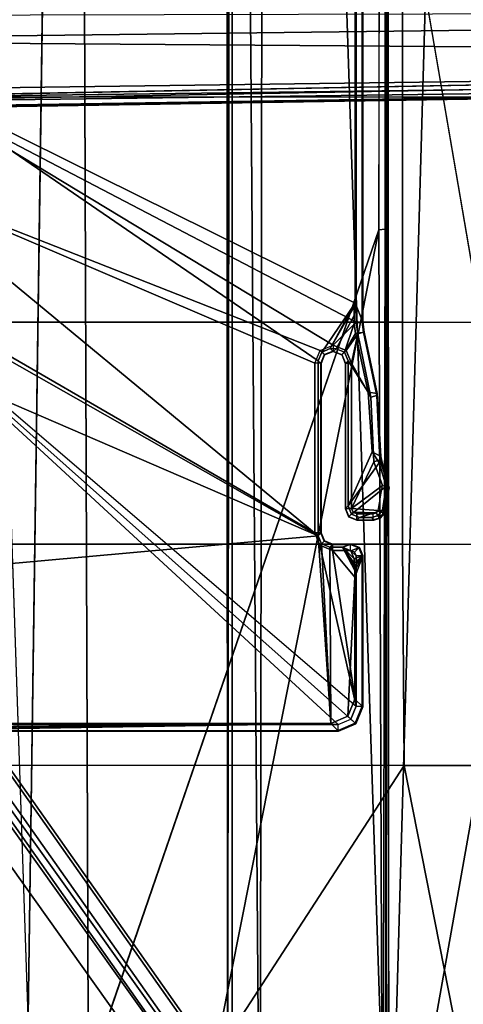
# Model space of a CAD drawing. Units: inches. Extents: x -2 to 130, y -6 to 111.
# Drawn here: x 28 to 29, y 18 to 22 of the extents above; entities that cross this region are included whole.
import ezdxf

# ---------------------------------------------------------------- set-up
doc = ezdxf.new("R2010")
doc.units = ezdxf.units.IN
doc.header["$MEASUREMENT"] = 0
for name, color, linetype in [('SEAT-BASE', 5, 'Continuous'), ('SEAT-FABRIC', 5, 'Continuous'), ('SEAT-FRAME', 5, 'Continuous')]:
    doc.layers.add(name, color=color, linetype=linetype)

# ---------------------------------------------------------------- blocks, each defined once
blk = doc.blocks.new('1VERUS_ASTOOL_SUSP_SYNTLTLIM_FIXARMS_FIXSEAT_LUM_1T')
at = {"layer": 'SEAT-BASE'}
for points in [[(-1.9262, -0.6626, 6.3614), (-2.063, -0.6573, 4.6526), (-10.6176, -7.0684, 3.3006), (-11.1538, -7.4879, 3.7114)], [(-1.9196, -0.6978, 6.4342), (-1.9262, -0.6626, 6.3614), (-11.1538, -7.4879, 3.7114), (-11.1474, -7.5234, 3.7894)], [(-10.6176, -7.0684, 3.3006), (-2.063, -0.6573, 4.6526), (-2.0458, -0.6567, 4.6016), (-10.6005, -7.0678, 3.2497)], [(-2.0099, -0.6887, 4.5552), (-10.5287, -7.0663, 3.2069), (-10.6005, -7.0678, 3.2497), (-2.0458, -0.6567, 4.6016)], [(-1.8813, -0.7597, 6.4698), (-1.9196, -0.6978, 6.4342), (-11.1474, -7.5234, 3.7894), (-11.1113, -7.6077, 3.8188)], [(-2.0099, -0.6887, 4.5552), (-1.9863, -0.7172, 4.5405), (-10.4021, -7.0258, 3.2151), (-10.5287, -7.0663, 3.2069)], [(-9.8993, -7.7179, 3.2151), (-10.4021, -7.0258, 3.2151), (-1.9863, -0.7172, 4.5405), (-1.2959, -1.6674, 4.5405)], [(-1.8813, -0.7597, 6.4698), (-11.1113, -7.6077, 3.8188), (-10.8902, -7.9121, 3.8188), (-1.5925, -1.1571, 6.4973)], [(-10.669, -8.2165, 3.8188), (-1.3038, -1.5544, 6.4698), (-1.5925, -1.1571, 6.4973), (-10.8902, -7.9121, 3.8188)], [(-1.2568, -1.61, 6.4342), (-1.3038, -1.5544, 6.4698), (-10.669, -8.2165, 3.8188), (-10.5999, -8.277, 3.7894)], [(-10.5768, -8.2985, 3.7114), (-1.2254, -1.6272, 6.3614), (-1.2568, -1.61, 6.4342), (-10.5999, -8.277, 3.7894)], [(-10.5768, -8.2985, 3.7114), (-10.0035, -7.9137, 3.3006), (-1.2626, -1.7589, 4.6526), (-1.2254, -1.6272, 6.3614)], [(-9.9712, -7.8279, 3.2079), (-9.8993, -7.7179, 3.2151), (-1.2959, -1.6674, 4.5405), (-1.2761, -1.6987, 4.5552)], [(-1.2568, -1.7428, 4.6016), (-9.9976, -7.8976, 3.2497), (-9.9712, -7.8279, 3.2079), (-1.2761, -1.6987, 4.5552)], [(-9.9976, -7.8976, 3.2497), (-1.2568, -1.7428, 4.6016), (-1.2626, -1.7589, 4.6526), (-10.0035, -7.9137, 3.3006)]]:
    blk.add_3dface(points, dxfattribs=at)
at = {"layer": 'SEAT-FABRIC'}
for points in [[(-4.3765, -2.8775, 28.5599), (-2.6238, -4.0135, 28.8847), (-2.6233, -1.4298, 28.7379), (-4.4768, -2.1608, 28.5072)], [(-2.6238, -4.0135, 28.8847), (-1.9015, -4.0074, 28.971), (-1.9013, -2.0052, 28.8579), (-2.6233, -1.4298, 28.7379)], [(-1.1769, -4.0073, 29.0701), (-1.1762, -2.0052, 28.9546), (-1.9013, -2.0052, 28.8579), (-1.9015, -4.0074, 28.971)], [(-1.1769, -4.0073, 29.0701), (-0.4413, -4.0073, 29.1705), (-0.4403, -2.0052, 29.0527), (-1.1762, -2.0052, 28.9546)], [(0.2999, -4.0072, 29.2716), (0.3012, -2.0052, 29.1516), (-0.4403, -2.0052, 29.0527), (-0.4413, -4.0073, 29.1705)], [(-4.3765, -2.8775, 28.5599), (-4.2476, -3.5912, 28.6202), (-4.0883, -4.302, 28.6893), (-2.6238, -4.0135, 28.8847)], [(-2.6238, -4.0135, 28.8847), (-4.0883, -4.302, 28.6893), (-3.9, -5.0092, 28.7682), (-2.6243, -5.7087, 29.0082)], [(-1.9047, -5.9851, 29.1383), (-1.9015, -4.0074, 28.971), (-2.6238, -4.0135, 28.8847), (-2.6243, -5.7087, 29.0082)], [(-1.9047, -5.9851, 29.1383), (-1.1779, -6.0072, 29.2445), (-1.1769, -4.0073, 29.0701), (-1.9015, -4.0074, 28.971)], [(-0.4414, -6.0152, 29.3501), (-0.4413, -4.0073, 29.1705), (-1.1769, -4.0073, 29.0701), (-1.1779, -6.0072, 29.2445)], [(-0.4414, -6.0152, 29.3501), (0.2993, -6.0169, 29.4555), (0.2999, -4.0072, 29.2716), (-0.4413, -4.0073, 29.1705)]]:
    blk.add_3dface(points, dxfattribs=at)
at = {"layer": 'SEAT-FRAME'}
for points in [[(-2.4866, 3.0452, 25.9996), (-2.5017, 2.2767, 25.7056), (-2.5017, -2.2766, 25.7056), (-2.4867, -3.7735, 25.9996)], [(-1.8743, -3.7326, 26.0485), (-2.4866, 3.0452, 25.9996), (-2.4867, -3.7735, 25.9996)], [(-1.8743, -3.7326, 26.0485), (-1.0368, -1.794, 26.0015), (-1.0368, 1.794, 26.0015), (-2.4866, 3.0452, 25.9996)], [(-0.2564, -1.471, 13.7937), (-0.318, -9.6882, 13.8102), (-0.4257, -1.6165, 13.8032)], [(-0.2564, -1.471, 13.7937), (-0.1551, -9.8012, 13.7268), (-0.318, -9.6882, 13.8102)], [(-0.2564, -1.471, 13.7937), (-0.1763, -1.4762, 13.7427), (-0.1551, -9.8012, 13.7268)], [(-0.318, -9.6882, 13.8102), (-0.4641, -1.6407, 13.8153), (-0.4257, -1.6165, 13.8032)], [(-0.4506, -1.6652, 13.9948), (-0.4891, -1.6771, 13.9449), (-0.3488, -9.4987, 13.9629)], [(-0.4822, -1.7609, 13.8613), (-0.4641, -1.6407, 13.8153), (-0.3599, -9.6394, 13.8798)], [(-0.3599, -9.6394, 13.8798), (-0.4641, -1.6407, 13.8153), (-0.318, -9.6882, 13.8102)], [(-0.3488, -9.4987, 13.9629), (-0.3032, -9.4834, 13.9968), (-0.4506, -1.6652, 13.9948)], [(-0.4891, -1.6771, 13.9449), (-0.359, -9.6211, 13.9102), (-0.3488, -9.4987, 13.9629)], [(-0.4822, -1.7609, 13.8613), (-0.3599, -9.6394, 13.8798), (-0.4891, -1.6771, 13.9449)], [(-0.4891, -1.6771, 13.9449), (-0.3599, -9.6394, 13.8798), (-0.359, -9.6211, 13.9102)], [(-1.8743, -3.7326, 26.0485), (-0.9525, -2.1089, 26.0016), (-1.0368, -1.794, 26.0015)], [(-2.49, -3.7972, 25.4484), (-0.924, -2.0973, 25.4502), (-1.0032, -1.8022, 25.4502), (-2.49, -2.6837, 25.4484)], [(-0.924, -2.0973, 25.4502), (-2.49, -3.7972, 25.4484), (-2.4727, -3.8389, 25.4485)], [(-0.924, -2.0973, 25.4502), (-2.4727, -3.8389, 25.4485), (-2.431, -3.8561, 25.4485), (-2.4727, -3.8389, 25.4485)], [(-1.9052, -3.7384, 25.4492), (-1.8648, -3.7216, 25.4492), (-0.924, -2.0973, 25.4502), (-2.431, -3.8561, 25.4485)], [(-1.8743, -3.7326, 26.0485), (-0.722, -2.3395, 26.0019), (-0.9525, -2.1089, 26.0016)], [(-0.7079, -2.3134, 25.4502), (-0.924, -2.0973, 25.4502), (-1.8648, -3.7216, 25.4492), (-1.3103, -3.7216, 25.45)], [(-2.4867, -3.7735, 25.9996), (-2.5017, -2.2766, 25.7056), (-2.5037, -2.3728, 25.6665)], [(-0.7079, -2.3134, 25.4502), (-1.3103, -3.7216, 25.45), (-1.2685, -3.7389, 25.45)], [(-1.2512, -3.7814, 25.45), (-0.4127, -2.3926, 25.4502), (-0.7079, -2.3134, 25.4502), (-1.2685, -3.7389, 25.45)], [(-3.4446, -2.7853, 26.0527), (9.6349, -2.3417, 26.1092), (7.5345, -2.9407, 26.0886)], [(-1.3023, -3.7326, 26.0493), (-0.4071, -2.4238, 26.0023), (-0.722, -2.3395, 26.0019), (-1.8743, -3.7326, 26.0485)], [(-2.4867, -3.7735, 25.9996), (-2.5037, -2.3728, 25.6665), (-2.5086, -2.4143, 25.5714)], [(-0.4127, -2.3926, 25.4502), (-1.2512, -3.7814, 25.45), (-1.1759, -3.8562, 25.4501)], [(5.9344, -3.8562, 25.4593), (5.6439, -2.3926, 25.4502), (-0.4127, -2.3926, 25.4502), (-1.1759, -3.8562, 25.4501)], [(-2.4867, -3.7735, 25.9996), (-2.5086, -2.4143, 25.5714), (-2.5118, -2.416, 25.5075), (-2.5118, -3.7993, 25.5075)], [(-2.5118, -2.416, 25.5075), (-2.5097, -2.6837, 25.4671), (-2.5097, -3.7972, 25.4671), (-2.5118, -3.7993, 25.5075)], [(-1.1148, -3.8531, 25.9827), (-0.4071, -2.4238, 26.0023), (-1.3023, -3.7326, 26.0493), (-1.2745, -3.7441, 26.0492)], [(-1.1148, -3.8531, 25.9827), (5.4626, -3.8531, 25.9912), (5.638, -2.4239, 26.0101), (-0.4071, -2.4238, 26.0023)], [(-2.5097, -3.7972, 25.4671), (-2.49, -3.7972, 25.4484), (-2.49, -2.6837, 25.4484), (-2.5097, -2.6837, 25.4671)], [(-5.5824, -2.9958, 26.0422), (-3.633, -2.982, 26.0514), (-0.8748, -3.931, 26.0477)], [(-0.8748, -3.931, 26.0477), (-4.3959, -3.9436, 26.0343), (-5.5824, -2.9958, 26.0422)], [(-4.2385, -3.4367, 25.2443), (7.843, -3.4329, 25.295), (7.8395, -3.4505, 25.2716)], [(-4.2172, -3.4512, 25.2264), (-4.2385, -3.4367, 25.2443), (7.8395, -3.4505, 25.2716)], [(7.8395, -3.4505, 25.2716), (-4.3152, -3.5429, 25.224), (-4.2172, -3.4512, 25.2264)], [(7.9313, -3.5587, 25.2697), (-4.3152, -3.5429, 25.224), (7.8395, -3.4505, 25.2716)], [(-4.3147, -3.9633, 25.2234), (-4.3152, -3.5429, 25.224), (7.9313, -3.5587, 25.2697)], [(7.9313, -3.5587, 25.2697), (7.9178, -3.9561, 25.2678), (-4.3147, -3.9633, 25.2234)], [(-1.8648, -3.7413, 25.4686), (-1.8648, -3.7216, 25.4492), (-1.9052, -3.7384, 25.4492), (-1.8913, -3.7523, 25.4684)], [(-1.8648, -3.7413, 25.4686), (-1.3103, -3.7413, 25.4693), (-1.3103, -3.7216, 25.45), (-1.8648, -3.7216, 25.4492)], [(-1.3103, -3.7413, 25.4693), (-1.3103, -3.7216, 25.45), (-1.2685, -3.7389, 25.45), (-1.2825, -3.7529, 25.4692)], [(-1.8743, -3.7326, 26.0485), (-2.4867, -3.7735, 25.9996), (-1.9008, -3.7435, 26.0484)], [(-1.9008, -3.7435, 26.0484), (-2.4867, -3.7735, 25.9996), (-1.9117, -3.77, 26.0482)], [(-1.9052, -3.7384, 25.4492), (-2.431, -3.8561, 25.4485), (-1.9219, -3.7787, 25.4492)], [(-1.8913, -3.7523, 25.4684), (-1.9052, -3.7384, 25.4492), (-1.9219, -3.7787, 25.4492), (-1.9022, -3.7787, 25.4685)], [(-1.9117, -3.77, 26.0482), (-1.9016, -3.7794, 25.5083), (-1.8906, -3.753, 25.5083), (-1.9008, -3.7435, 26.0484)], [(-1.8906, -3.753, 25.5083), (-1.8913, -3.7523, 25.4684), (-1.9022, -3.7787, 25.4685), (-1.9016, -3.7794, 25.5083)], [(-1.9008, -3.7435, 26.0484), (-1.8906, -3.753, 25.5083), (-1.8642, -3.742, 25.5083), (-1.8743, -3.7326, 26.0485)], [(-1.8906, -3.753, 25.5083), (-1.8913, -3.7523, 25.4684), (-1.8648, -3.7413, 25.4686), (-1.8642, -3.742, 25.5083)], [(-1.8743, -3.7326, 26.0485), (-1.8642, -3.742, 25.5083), (-1.311, -3.742, 25.509), (-1.3023, -3.7326, 26.0493)], [(-1.8642, -3.742, 25.5083), (-1.8648, -3.7413, 25.4686), (-1.3103, -3.7413, 25.4693), (-1.311, -3.742, 25.509)], [(-1.3023, -3.7326, 26.0493), (-1.311, -3.742, 25.509), (-1.2832, -3.7535, 25.5091), (-1.2745, -3.7441, 26.0492)], [(-1.311, -3.742, 25.509), (-1.3103, -3.7413, 25.4693), (-1.2825, -3.7529, 25.4692), (-1.2832, -3.7535, 25.5091)], [(-1.2745, -3.7441, 26.0492), (-1.2832, -3.7535, 25.5091), (-1.2717, -3.7814, 25.509), (-1.2629, -3.772, 26.049)], [(-1.2832, -3.7535, 25.5091), (-1.2825, -3.7529, 25.4692), (-1.2709, -3.7814, 25.4694), (-1.2717, -3.7814, 25.509)], [(-1.2825, -3.7529, 25.4692), (-1.2685, -3.7389, 25.45), (-1.2512, -3.7814, 25.45), (-1.2709, -3.7814, 25.4694)], [(-1.1148, -3.8531, 25.9827), (-1.2745, -3.7441, 26.0492), (-1.2629, -3.772, 26.049)], [(-2.4888, -3.8549, 25.5075), (-2.4637, -3.8291, 25.9997), (-2.4867, -3.7735, 25.9996), (-2.5118, -3.7993, 25.5075)], [(-1.9117, -3.77, 26.0482), (-2.4867, -3.7735, 25.9996), (-2.4637, -3.8291, 25.9997), (-2.0095, -3.8521, 26.0002)], [(-2.431, -3.8561, 25.4485), (-1.9396, -3.8562, 25.4492), (-1.922, -3.8384, 25.4492), (-1.9219, -3.7787, 25.4492)], [(-1.9117, -3.77, 26.0482), (-2.0095, -3.8521, 26.0002), (-1.9879, -3.8518, 26.0067), (-1.9117, -3.8122, 26.0478)], [(-1.9022, -3.7787, 25.4685), (-1.9219, -3.7787, 25.4492), (-1.922, -3.8384, 25.4492), (-1.9022, -3.8384, 25.4685)], [(-1.9117, -3.8122, 26.0478), (-1.9016, -3.8405, 25.5083), (-1.9016, -3.7794, 25.5083), (-1.9117, -3.77, 26.0482)], [(-1.9022, -3.7787, 25.4685), (-1.9022, -3.8384, 25.4685), (-1.9016, -3.8405, 25.5083), (-1.9016, -3.7794, 25.5083)], [(-1.2717, -3.7814, 25.509), (-1.2709, -3.7814, 25.4694), (-1.2825, -3.8099, 25.4692), (-1.2832, -3.8092, 25.5091)], [(-1.2832, -3.8092, 25.5091), (-1.2745, -3.8186, 26.0486), (-1.263, -3.7908, 26.0488), (-1.2717, -3.7814, 25.509)], [(-1.2825, -3.8099, 25.4692), (-1.2685, -3.8238, 25.45), (-1.2512, -3.7814, 25.45), (-1.2709, -3.7814, 25.4694)], [(-1.1804, -3.8497, 26.0484), (-1.1543, -3.8497, 26.0485), (-1.263, -3.7908, 26.0488), (-1.2745, -3.8186, 26.0486)], [(-1.2717, -3.7814, 25.509), (-1.263, -3.7908, 26.0488), (-1.2629, -3.772, 26.049)], [(-1.1759, -3.8562, 25.4501), (-1.2512, -3.7814, 25.45), (-1.2685, -3.8238, 25.45), (-1.2146, -3.8617, 25.4501)], [(-1.1264, -3.8503, 26.0369), (-1.2629, -3.772, 26.049), (-1.263, -3.7908, 26.0488), (-1.1543, -3.8497, 26.0485)], [(-1.2629, -3.772, 26.049), (-1.1264, -3.8503, 26.0369), (-1.1148, -3.8517, 26.0091)], [(-1.2629, -3.772, 26.049), (-1.1148, -3.8517, 26.0091), (-1.1148, -3.8531, 25.9827)], [(-2.4866, -3.8528, 25.4667), (-2.4888, -3.8549, 25.5075), (-2.5118, -3.7993, 25.5075), (-2.5097, -3.7972, 25.4671)], [(-2.4727, -3.8389, 25.4485), (-2.4866, -3.8528, 25.4667), (-2.5097, -3.7972, 25.4671), (-2.49, -3.7972, 25.4484)], [(-1.9117, -3.8122, 26.0478), (-1.9879, -3.8518, 26.0067), (-1.9735, -3.8509, 26.0239)], [(-1.9117, -3.8122, 26.0478), (-1.9735, -3.8509, 26.0239), (-1.9636, -3.8502, 26.0374)], [(-1.9117, -3.8122, 26.0478), (-1.9636, -3.8502, 26.0374), (-1.949, -3.8498, 26.0457)], [(-1.9117, -3.8122, 26.0478), (-1.949, -3.8498, 26.0457), (-1.9227, -3.8387, 26.0476)], [(-1.9227, -3.8387, 26.0476), (-1.9125, -3.867, 25.5082), (-1.9016, -3.8405, 25.5083), (-1.9117, -3.8122, 26.0478)], [(-1.7767, -3.8302, 26.0478), (-1.7855, -3.8208, 25.5084), (-1.8119, -3.8317, 25.5084), (-1.8032, -3.8411, 26.0477)], [(-1.8119, -3.8317, 25.5084), (-1.8112, -3.8324, 25.4685), (-1.7847, -3.8214, 25.4687), (-1.7855, -3.8208, 25.5084)], [(-1.8112, -3.8324, 25.4685), (-1.7972, -3.8463, 25.4493), (-1.7847, -3.8411, 25.4494), (-1.7847, -3.8214, 25.4687)], [(-1.311, -3.8208, 25.509), (-1.7855, -3.8208, 25.5084), (-1.7767, -3.8302, 26.0478), (-1.3023, -3.8302, 26.0484)], [(-1.311, -3.8208, 25.509), (-1.7855, -3.8208, 25.5084), (-1.7847, -3.8214, 25.4687), (-1.3103, -3.8215, 25.4693)], [(-1.3103, -3.8215, 25.4693), (-1.7847, -3.8214, 25.4687), (-1.7847, -3.8411, 25.4494), (-1.3103, -3.8411, 25.45)], [(-1.2139, -3.8545, 26.0483), (-1.2745, -3.8186, 26.0486), (-1.3023, -3.8302, 26.0484), (-1.405, -3.896, 26.0477)], [(-1.311, -3.8208, 25.509), (-1.3103, -3.8215, 25.4693), (-1.2825, -3.8099, 25.4692), (-1.2832, -3.8092, 25.5091)], [(-1.311, -3.8208, 25.509), (-1.3023, -3.8302, 26.0484), (-1.2745, -3.8186, 26.0486), (-1.2832, -3.8092, 25.5091)], [(-1.3103, -3.8215, 25.4693), (-1.3103, -3.8411, 25.45), (-1.2685, -3.8238, 25.45), (-1.2825, -3.8099, 25.4692)], [(-1.3103, -3.8411, 25.45), (-1.2146, -3.8617, 25.4501), (-1.2685, -3.8238, 25.45)], [(-1.2139, -3.8545, 26.0483), (-1.1804, -3.8497, 26.0484), (-1.2745, -3.8186, 26.0486)], [(-2.4332, -3.8779, 25.5076), (-2.408, -3.8521, 25.9997), (-2.4637, -3.8291, 25.9997), (-2.4888, -3.8549, 25.5075)], [(-2.431, -3.8758, 25.4672), (-2.4332, -3.8779, 25.5076), (-2.4888, -3.8549, 25.5075), (-2.4866, -3.8528, 25.4667)], [(-2.431, -3.8561, 25.4485), (-2.431, -3.8758, 25.4672), (-2.4866, -3.8528, 25.4667), (-2.4727, -3.8389, 25.4485)], [(-2.4637, -3.8291, 25.9997), (-2.408, -3.8521, 25.9997), (-2.0095, -3.8521, 26.0002)], [(-2.0095, -3.8521, 26.0002), (-2.408, -3.8521, 25.9997), (-2.4332, -3.8779, 25.5076), (-1.939, -3.8779, 25.5082)], [(-1.9396, -3.8758, 25.4678), (-1.9396, -3.8562, 25.4492), (-2.431, -3.8561, 25.4485), (-2.431, -3.8758, 25.4672)], [(-2.0095, -3.8521, 26.0002), (-1.939, -3.8779, 25.5082), (-1.9879, -3.8518, 26.0067)], [(-1.9879, -3.8518, 26.0067), (-1.939, -3.8779, 25.5082), (-1.9735, -3.8509, 26.0239)], [(-1.9735, -3.8509, 26.0239), (-1.939, -3.8779, 25.5082), (-1.9636, -3.8502, 26.0374)], [(-1.9636, -3.8502, 26.0374), (-1.939, -3.8779, 25.5082), (-1.949, -3.8498, 26.0457)], [(-1.949, -3.8498, 26.0457), (-1.939, -3.8779, 25.5082), (-1.9125, -3.867, 25.5082), (-1.9227, -3.8387, 26.0476)], [(-1.922, -3.8384, 25.4492), (-1.9396, -3.8562, 25.4492), (-1.9271, -3.8509, 25.4492), (-1.9396, -3.8562, 25.4492)], [(-1.9396, -3.8758, 25.4678), (-1.9396, -3.8562, 25.4492), (-1.9271, -3.8509, 25.4492), (-1.9132, -3.8649, 25.4679)], [(-1.9132, -3.8649, 25.4679), (-1.9271, -3.8509, 25.4492), (-1.922, -3.8384, 25.4492), (-1.9022, -3.8384, 25.4685)], [(-1.9125, -3.867, 25.5082), (-1.9132, -3.8649, 25.4679), (-1.9022, -3.8384, 25.4685), (-1.9016, -3.8405, 25.5083)], [(-1.8032, -3.8411, 26.0477), (-1.8119, -3.8317, 25.5084), (-1.8229, -3.8582, 25.5084), (-1.8141, -3.8676, 26.0474)], [(-1.8119, -3.8317, 25.5084), (-1.8112, -3.8324, 25.4685), (-1.8221, -3.8588, 25.4686), (-1.8229, -3.8582, 25.5084)], [(-1.8229, -3.8582, 25.5084), (-1.8221, -3.8588, 25.4686), (-1.8221, -3.9121, 25.4686), (-1.8229, -3.914, 25.5084)], [(-1.8229, -3.8582, 25.5084), (-1.8229, -3.914, 25.5084), (-1.8141, -3.9078, 26.0471), (-1.8141, -3.8676, 26.0474)], [(-1.8221, -3.8588, 25.4686), (-1.8023, -3.8588, 25.4493), (-1.7972, -3.8463, 25.4493), (-1.8112, -3.8324, 25.4685)], [(-1.8221, -3.9121, 25.4686), (-1.8024, -3.9121, 25.4493), (-1.8023, -3.8588, 25.4493), (-1.8221, -3.8588, 25.4686)], [(-1.712, -3.9547, 26.0468), (-1.8032, -3.8411, 26.0477), (-1.8141, -3.8676, 26.0474), (-1.7906, -3.9426, 26.0468)], [(-1.8032, -3.8411, 26.0477), (-1.712, -3.9547, 26.0468), (-1.6361, -3.9311, 26.0471), (-1.7767, -3.8302, 26.0478)], [(-1.8024, -3.9121, 25.4493), (-1.7996, -3.9217, 25.4493), (-1.7972, -3.8463, 25.4493), (-1.8023, -3.8588, 25.4493)], [(-1.792, -3.9282, 25.4493), (-1.7847, -3.8411, 25.4494), (-1.7972, -3.8463, 25.4493), (-1.7996, -3.9217, 25.4493)], [(-1.7847, -3.8411, 25.4494), (-1.792, -3.9282, 25.4493), (-1.7102, -3.9422, 25.4494)], [(-1.4212, -3.9048, 25.4498), (-1.3103, -3.8411, 25.45), (-1.7847, -3.8411, 25.4494), (-1.6321, -3.9144, 25.4496)], [(-1.7847, -3.8411, 25.4494), (-1.7102, -3.9422, 25.4494), (-1.6321, -3.9144, 25.4496)], [(-1.405, -3.896, 26.0477), (-1.3023, -3.8302, 26.0484), (-1.7767, -3.8302, 26.0478), (-1.6002, -3.9087, 26.0474)], [(-1.6361, -3.9311, 26.0471), (-1.6002, -3.9087, 26.0474), (-1.7767, -3.8302, 26.0478)], [(-1.3103, -3.8411, 25.45), (-1.4212, -3.9048, 25.4498), (-1.2146, -3.8617, 25.4501)], [(-1.405, -3.896, 26.0477), (-1.4098, -3.9253, 25.5089), (-1.2088, -3.8827, 25.5092), (-1.2139, -3.8545, 26.0483)], [(-1.1759, -3.8758, 25.4688), (-1.1759, -3.8562, 25.4501), (-1.2146, -3.8617, 25.4501), (-1.2091, -3.8806, 25.4688)], [(-1.2139, -3.8545, 26.0483), (-1.2088, -3.8827, 25.5092), (-1.1757, -3.8779, 25.5092), (-1.1804, -3.8497, 26.0484)], [(-1.1804, -3.8497, 26.0484), (-1.1757, -3.8779, 25.5092), (-1.1148, -3.8531, 25.9827), (-1.1543, -3.8497, 26.0485)], [(5.9344, -3.8758, 25.478), (5.9344, -3.8562, 25.4593), (-1.1759, -3.8562, 25.4501), (-1.1759, -3.8758, 25.4688)], [(-1.1757, -3.8779, 25.5092), (5.935, -3.878, 25.5184), (5.4626, -3.8531, 25.9912), (-1.1148, -3.8531, 25.9827)], [(-1.1543, -3.8497, 26.0485), (-1.1148, -3.8531, 25.9827), (-1.1148, -3.8517, 26.0091), (-1.1264, -3.8503, 26.0369)], [(-1.939, -3.8779, 25.5082), (-2.4332, -3.8779, 25.5076), (-2.431, -3.8758, 25.4672), (-1.9396, -3.8758, 25.4678)], [(-1.939, -3.8779, 25.5082), (-1.9396, -3.8758, 25.4678), (-1.9132, -3.8649, 25.4679), (-1.9125, -3.867, 25.5082)], [(-1.7906, -3.9426, 26.0468), (-1.8141, -3.8676, 26.0474), (-1.8141, -3.9078, 26.0471), (-1.8077, -3.9288, 26.0469)], [(-1.2091, -3.8806, 25.4688), (-1.2146, -3.8617, 25.4501), (-1.4212, -3.9048, 25.4498), (-1.4157, -3.9239, 25.4685)], [(-1.4098, -3.9253, 25.5089), (-1.4157, -3.9239, 25.4685), (-1.2091, -3.8806, 25.4688), (-1.2088, -3.8827, 25.5092)], [(-1.1757, -3.8779, 25.5092), (-1.2088, -3.8827, 25.5092), (-1.2091, -3.8806, 25.4688), (-1.1759, -3.8758, 25.4688)], [(-1.1757, -3.8779, 25.5092), (-1.1759, -3.8758, 25.4688), (5.9344, -3.8758, 25.478), (5.935, -3.878, 25.5184)], [(-1.8169, -3.9344, 25.5084), (-1.8077, -3.9288, 26.0469), (-1.8141, -3.9078, 26.0471), (-1.8229, -3.914, 25.5084)], [(-1.8161, -3.9323, 25.4682), (-1.8169, -3.9344, 25.5084), (-1.8229, -3.914, 25.5084), (-1.8221, -3.9121, 25.4686)], [(-1.7996, -3.9217, 25.4493), (-1.8161, -3.9323, 25.4682), (-1.8221, -3.9121, 25.4686), (-1.8024, -3.9121, 25.4493)], [(-1.792, -3.9282, 25.4493), (-1.8001, -3.9461, 25.468), (-1.8161, -3.9323, 25.4682), (-1.7996, -3.9217, 25.4493)], [(-1.6265, -3.9343, 25.4682), (-1.6321, -3.9144, 25.4496), (-1.7102, -3.9422, 25.4494), (-1.7118, -3.962, 25.4681)], [(-1.6361, -3.9311, 26.0471), (-1.6348, -3.9416, 25.5086), (-1.615, -3.9367, 25.5086), (-1.6002, -3.9087, 26.0474)], [(-1.4157, -3.9239, 25.4685), (-1.4212, -3.9048, 25.4498), (-1.6321, -3.9144, 25.4496), (-1.6265, -3.9343, 25.4682)], [(-1.6002, -3.9087, 26.0474), (-1.615, -3.9367, 25.5086), (-1.4098, -3.9253, 25.5089), (-1.405, -3.896, 26.0477)], [(-4.3959, -3.9436, 26.0343), (-0.8748, -3.931, 26.0477), (-0.8727, -3.951, 26.0321)], [(-4.3943, -3.9563, 26.0075), (-4.3959, -3.9436, 26.0343), (-0.8727, -3.951, 26.0321)], [(-4.3943, -3.9563, 26.0075), (-0.8727, -3.951, 26.0321), (-4.3588, -3.9545, 25.375)], [(-4.3588, -3.9545, 25.375), (-0.8727, -3.951, 26.0321), (7.2647, -3.9565, 25.9275)], [(7.9666, -3.9567, 25.4369), (-4.3588, -3.9545, 25.375), (7.2647, -3.9565, 25.9275)], [(-1.8008, -3.9482, 25.5084), (-1.7906, -3.9426, 26.0468), (-1.8077, -3.9288, 26.0469), (-1.8169, -3.9344, 25.5084)], [(-1.8001, -3.9461, 25.468), (-1.8008, -3.9482, 25.5084), (-1.8169, -3.9344, 25.5084), (-1.8161, -3.9323, 25.4682)], [(-1.717, -3.9644, 25.5085), (-1.712, -3.9547, 26.0468), (-1.7906, -3.9426, 26.0468), (-1.8008, -3.9482, 25.5084)], [(-1.7118, -3.962, 25.4681), (-1.717, -3.9644, 25.5085), (-1.8008, -3.9482, 25.5084), (-1.8001, -3.9461, 25.468)], [(-1.8001, -3.9461, 25.468), (-1.792, -3.9282, 25.4493), (-1.7102, -3.9422, 25.4494), (-1.7118, -3.962, 25.4681)], [(-1.6348, -3.9416, 25.5086), (-1.6361, -3.9311, 26.0471), (-1.712, -3.9547, 26.0468), (-1.717, -3.9644, 25.5085)], [(-1.6265, -3.9343, 25.4682), (-1.6348, -3.9416, 25.5086), (-1.717, -3.9644, 25.5085), (-1.7118, -3.962, 25.4681)], [(-1.6348, -3.9416, 25.5086), (-1.6265, -3.9343, 25.4682), (-1.615, -3.9367, 25.5086)], [(-1.615, -3.9367, 25.5086), (-1.6265, -3.9343, 25.4682), (-1.4157, -3.9239, 25.4685), (-1.4098, -3.9253, 25.5089)], [(7.2609, -3.9511, 26.0586), (-0.8727, -3.951, 26.0321), (-0.8748, -3.931, 26.0477)], [(-0.8727, -3.951, 26.0321), (7.2609, -3.9511, 26.0586), (7.2647, -3.9565, 25.9275)], [(2.5144, -3.9557, 25.248), (-0.1059, -4.0831, 25.2355), (-4.3147, -3.9633, 25.2234)], [(-0.1059, -4.0831, 25.2355), (-1.9061, -4.3906, 25.2326), (-4.3147, -3.9633, 25.2234)], [(-1.9061, -4.3906, 25.2326), (-3.417, -4.316, 25.2254), (-4.3147, -3.9633, 25.2234)]]:
    blk.add_3dface(points, dxfattribs=at)
for points, invisible_edges in [([(-3.4391, 2.4803, 26.0548), (-3.4446, -2.7853, 26.0527), (9.6349, -2.3417, 26.1092)], 12), ([(0.4515, -1.6654, 13.9941), (-0.4506, -1.6652, 13.9948), (0.3079, -9.481, 13.9966)], 2), ([(0.3079, -9.481, 13.9966), (-0.4506, -1.6652, 13.9948), (-0.3032, -9.4834, 13.9968)], 1), ([(-3.5348, -2.8999, 26.0567), (-3.4446, -2.7853, 26.0527), (7.5345, -2.9407, 26.0886)], 12), ([(-3.633, -2.982, 26.0514), (-3.5348, -2.8999, 26.0567), (7.5345, -2.9407, 26.0886)], 2), ([(-3.633, -2.982, 26.0514), (7.5345, -2.9407, 26.0886), (-0.8748, -3.931, 26.0477)], 2), ([(-0.8748, -3.931, 26.0477), (7.5345, -2.9407, 26.0886), (7.2749, -3.9299, 26.0771)], 1), ([(-4.2489, -3.436, 25.3487), (7.843, -3.4329, 25.295), (-4.2385, -3.4367, 25.2443)], 1), ([(7.843, -3.4329, 25.295), (-4.2489, -3.436, 25.3487), (7.8622, -3.4373, 25.393)], 1), ([(-1.9061, -4.3906, 25.2326), (-0.1059, -4.0831, 25.2355), (-1.1546, -4.4155, 25.2381)], 2), ([(0.3022, -4.4054, 25.2415), (-1.1546, -4.4155, 25.2381), (-0.1059, -4.0831, 25.2355)], 14)]:
    blk.add_3dface(points, dxfattribs=dict(at, invisible_edges=invisible_edges))

msp = doc.modelspace()

# ---------------------------------------------------------------- block references
at = {"rotation": 90}
msp.add_blockref('1VERUS_ASTOOL_SUSP_SYNTLTLIM_FIXARMS_FIXSEAT_LUM_1T', (25.1222, 21.7792, -13.5), dxfattribs=at)

doc.saveas('drawing.dxf')
